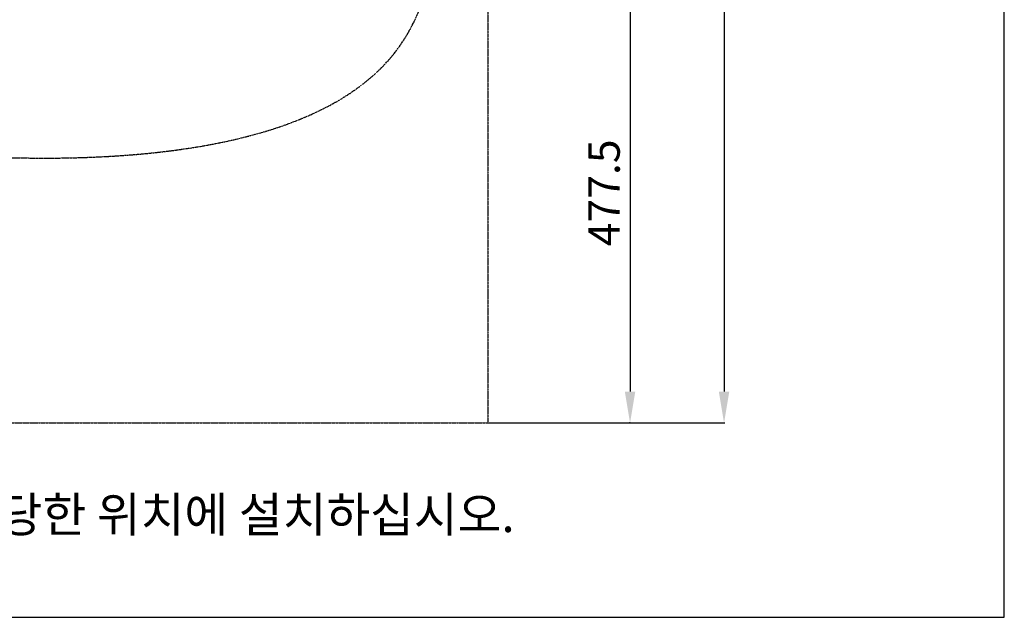
# Model space of a CAD drawing. Extents: x 0 to 1267, y 0 to 1733.
# Drawn here: x 796 to 1267, y 0 to 286 of the extents above; entities that cross this region are included whole.
import ezdxf

# ---------------------------------------------------------------- set-up
doc = ezdxf.new("R2010")
doc.units = 0
doc.header["$MEASUREMENT"] = 0
doc.linetypes.add('PHANTOM2', pattern=[1.25, 0.625, -0.125, 0.125, -0.125, 0.125, -0.125])
for name, color, linetype in [('3', 6, 'PHANTOM2'), ('4', 3, 'CONTINUOUS'), ('5', 2, 'CONTINUOUS')]:
    doc.layers.add(name, color=color, linetype=linetype)
doc.styles.get("Standard").update_dxf_attribs({"font": 'GULIM.TTC', "height": 2.5})

msp = doc.modelspace()

# ---------------------------------------------------------------- linework, layer by layer
at = {"layer": '3'}
for p in [(1019.77, 1542.86), (150.16, 92.91)]:
    msp.add_line(p, (1019.77, 92.91), dxfattribs=at)
msp.add_spline([(561.65, 420.34), (581.55, 291.1), (762.16, 221.11), (975.24, 269.8), (968.18, 503.5)], degree=3, dxfattribs=at)
at = {"layer": '4'}
for p, q in [((1266.67, 0), (1266.67, 1733.33)), ((0, 0), (1266.67, 0))]:
    msp.add_line(p, q, dxfattribs=at)
at = {"layer": '5', "color": 2, "linetype": 'BYBLOCK'}
for p, q in [((1132.73, 1425.48), (1132.73, 107.91)), ((1087.82, 395.13), (1087.82, 107.91)), ((1020.07, 92.91), (1133.03, 92.91)), ((1087.86, 92.91), (1087.52, 92.91))]:
    msp.add_line(p, q, dxfattribs=at)
for points in [[(1085.32, 107.91), (1090.32, 107.91), (1087.82, 92.91)], [(1130.23, 107.91), (1135.23, 107.91), (1132.73, 92.91)]]:
    msp.add_solid(points, dxfattribs=at)

# ---------------------------------------------------------------- texts
at = {"layer": '5', "color": 4, "linetype": 'BYBLOCK', "insert": (1075.4, 202.93), "char_height": 15, "attachment_point": 5, "rotation": 90}
msp.add_mtext('\\A1;477.5', dxfattribs=at)
at = {"layer": '5', "color": 4, "insert": (620.91, 46.93), "char_height": 16.6667, "attachment_point": 5}
msp.add_mtext('L, L1 : 참고치수이므로 설치현장 조건 및 사용자가 사용하기 적당한 위치에 설치하십시오.', dxfattribs=at)

doc.saveas('drawing.dxf')
